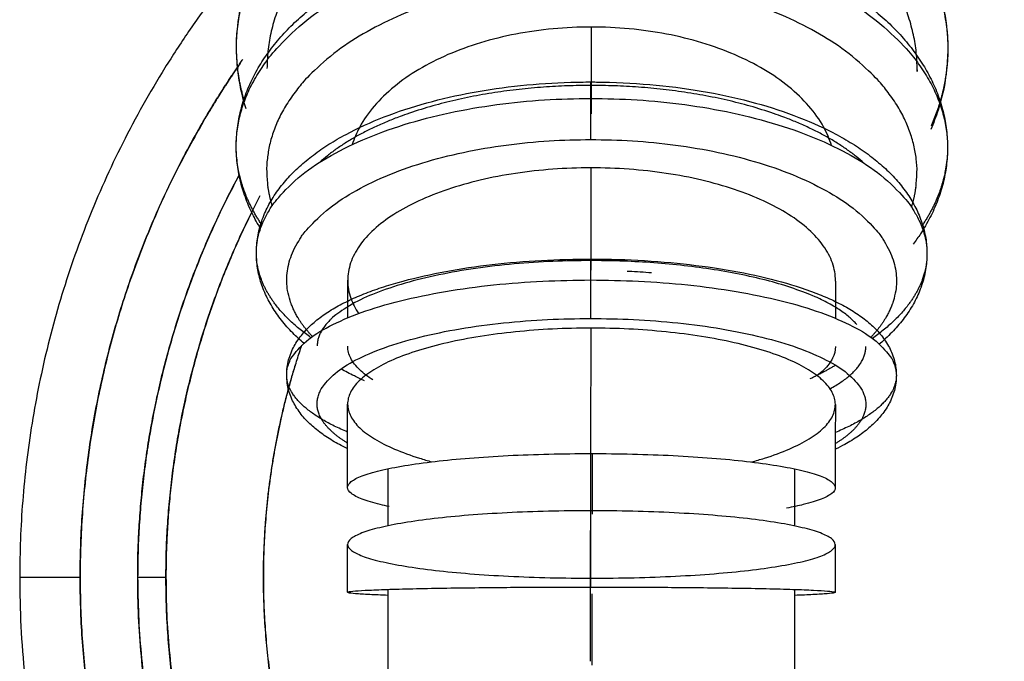
# Model space of a CAD drawing. Units: millimetres. Extents: x 0 to 1027, y -1082 to 520.
# Drawn here: x 68 to 92, y 303 to 319 of the extents above; entities that cross this region are included whole.
import ezdxf

# ---------------------------------------------------------------- set-up
doc = ezdxf.new("R2010")
doc.units = ezdxf.units.MM
doc.layers.add('Moffat_Details', color=160, linetype='Continuous')

msp = doc.modelspace()

# ---------------------------------------------------------------- linework, layer by layer
at = {"layer": 'Moffat_Details', "true_color": 0x000000}
for p, q in [((67.863, 305.201), (69.351, 305.201)), ((70.766, 305.201), (71.461, 305.201))]:
    msp.add_line(p, q, dxfattribs=at)
for points, weights, knots in [([(91.613, 281.451), (105.325, 281.451), (112.181, 293.326), (119.037, 305.201), (112.181, 317.076), (105.325, 328.951), (91.613, 328.951)], [1, 0.866025388241, 1, 0.866025388241, 1, 0.866025388241, 1], [0, 0, 0, 60, 60, 120, 120, 180, 180, 180]), ([(91.608, 327.458), (104.459, 327.458), (110.884, 316.33), (117.309, 305.201), (110.884, 294.073), (104.459, 282.944), (91.608, 282.944)], [1, 0.866025388241, 1, 0.866025388241, 1, 0.866025388241, 1], [0, 0, 0, 60, 60, 120, 120, 180, 180, 180]), ([(91.608, 284.358), (112.451, 284.358), (112.451, 305.201), (112.451, 326.044), (91.608, 326.044)], [1, 0.707106769085, 1, 0.707106769085, 1], [0, 0, 0, 90, 90, 180, 180, 180]), ([(91.611, 325.351), (111.761, 325.351), (111.761, 305.201), (111.761, 285.051), (91.611, 285.051)], [1, 0.707106769085, 1, 0.707106769085, 1], [0, 0, 0, 90, 90, 180, 180, 180]), ([(91.612, 285.051), (111.762, 285.051), (111.762, 305.201), (111.762, 325.351), (91.612, 325.351)], [1, 0.707106769085, 1, 0.707106769085, 1], [0, 0, 0, 90, 90, 180, 180, 180]), ([(73.394, 316.91), (73.2, 317.553), (73.198, 318.21), (73.178, 324.459), (81.928, 324.459)], [0.92838549614, 0.958238184452, 1, 0.707106769085, 1], [0.2143541, 0.2143541, 0.2143541, 0.25, 0.25, 0.5, 0.5, 0.5]), ([(81.928, 324.459), (90.678, 324.459), (90.698, 318.21), (90.701, 317.231), (90.285, 316.299)], [1, 0.707106769085, 1, 0.939051449299, 0.903468608856], [0.5, 0.5, 0.5, 0.75, 0.75, 0.8020228, 0.8020228, 0.8020228]), ([(89.946, 317.659), (89.947, 317.672), (89.946, 317.685), (89.928, 323.399), (81.928, 323.399)], [0.998085439205, 0.999039590359, 1, 0.707106769085, 1], [89.704883, 89.704883, 89.704883, 90, 90, 180, 180, 180]), ([(91.607, 287.451), (109.357, 287.451), (109.357, 305.201), (109.357, 322.951), (91.607, 322.951)], [1, 0.707106769085, 1, 0.707106769085, 1], [0, 0, 0, 90, 90, 180, 180, 180]), ([(91.612, 322.951), (109.362, 322.951), (109.362, 305.201), (109.362, 287.451), (91.612, 287.451)], [1, 0.707106769085, 1, 0.707106769085, 1], [0, 0, 0, 90, 90, 180, 180, 180]), ([(73.822, 313.866), (73.196, 314.791), (73.191, 315.786), (73.169, 320.975), (81.919, 320.975)], [0.889747440815, 0.926357924938, 1, 0.707106769085, 1], [0.1871425, 0.1871425, 0.1871425, 0.25, 0.25, 0.5, 0.5, 0.5]), ([(81.919, 320.975), (90.668, 320.975), (90.691, 315.786), (90.696, 314.772), (90.055, 313.832)], [1, 0.707106769085, 1, 0.925065994263, 0.888474285603], [0.5, 0.5, 0.5, 0.75, 0.75, 0.8139602, 0.8139602, 0.8139602]), ([(81.919, 319.926), (73.919, 319.926), (73.94, 315.182), (73.942, 314.754), (74.074, 314.332)], [1, 0.707106769085, 1, 0.963897645473, 0.936695337296], [0, 0, 0, 90, 90, 101.093502, 101.093502, 101.093502]), ([(89.805, 314.302), (89.942, 314.738), (89.94, 315.182), (89.919, 319.926), (81.919, 319.926)], [0.934841811657, 0.962660729885, 1, 0.707106769085, 1], [78.526421, 78.526421, 78.526421, 90, 90, 180, 180, 180]), ([(73.293, 317.847), (72.783, 317.108), (72.333, 316.33), (65.908, 305.201), (72.333, 294.073), (74.166, 290.899), (76.919, 288.48)], [0.980306506157, 0.989298462868, 1, 0.866025388241, 1, 0.957743167877, 0.942142724991], [55.207355, 55.207355, 55.207355, 60, 60, 120, 120, 138.92455, 138.92455, 138.92455]), ([(69.351, 305.201), (69.351, 311.165), (72.333, 316.33), (72.811, 317.156), (73.357, 317.939)], [0.933012723923, 0.933012723923, 1, 0.988638520241, 0.979204058647], [90, 90, 90, 120, 120, 125.088183, 125.088183, 125.088183]), ([(81.912, 316.978), (81.913, 317.156), (81.913, 317.264), (81.914, 317.497), (81.916, 317.297)], [0.933012723923, 0.933012723923, 1, 0.866025388241, 1], [90, 90, 90, 120, 120, 180, 180, 180]), ([(75.029, 311.092), (73.693, 312.038), (73.686, 313.167), (73.662, 316.978), (81.912, 316.978)], [0.863001525402, 0.8907507658, 1, 0.707106769085, 1], [0.1567499, 0.1567499, 0.1567499, 0.25, 0.25, 0.5, 0.5, 0.5]), ([(81.913, 315.967), (81.912, 316.167), (81.912, 316.599), (81.912, 316.8), (81.912, 316.978)], [1, 0.866025388241, 1, 0.933012723923, 0.933012723923], [0, 0, 0, 60, 60, 90, 90, 90]), ([(81.912, 316.978), (90.162, 316.978), (90.186, 313.167), (90.193, 312.026), (88.842, 311.073)], [1, 0.707106769085, 1, 0.889694333076, 0.862472474575], [0.5, 0.5, 0.5, 0.75, 0.75, 0.8441518, 0.8441518, 0.8441518]), ([(75.067, 311.119), (74.44, 311.78), (74.435, 312.502), (74.413, 315.967), (81.913, 315.967)], [0.884256899357, 0.920608758926, 1, 0.707106769085, 1], [65.604719, 65.604719, 65.604719, 90, 90, 180, 180, 180]), ([(81.913, 315.967), (89.413, 315.967), (89.435, 312.502), (89.439, 311.77), (88.804, 311.101)], [1, 0.707106769085, 1, 0.919581890106, 0.883323669434], [0, 0, 0, 90, 90, 114.710823, 114.710823, 114.710823]), ([(76.92, 290.414), (70.766, 296.527), (70.766, 305.201), (70.766, 310.461), (73.262, 315.092)], [0.853555798531, 0.852958977222, 1, 0.905356287956, 0.871877729893], [44.817352, 44.817352, 44.817352, 90, 90, 119.082046, 119.082046, 119.082046]), ([(73.66, 314.353), (71.462, 310.041), (71.462, 305.201), (71.462, 297.226), (76.92, 291.411)], [0.874938070774, 0.909515142441, 1, 0.859148681164, 0.853767156601], [62.195882, 62.195882, 62.195882, 90, 90, 133.280691, 133.280691, 133.280691]), ([(81.912, 312.989), (81.911, 313.124), (81.91, 312.836), (81.909, 312.702), (81.909, 312.511)], [1, 0.866025388241, 1, 0.933012723923, 0.933012723923], [0, 0, 0, 60, 60, 90, 90, 90]), ([(75.931, 308.771), (74.44, 309.394), (74.432, 310.17), (74.409, 312.511), (81.909, 312.511)], [0.858072936535, 0.879280209541, 1, 0.707106769085, 1], [0.1469592, 0.1469592, 0.1469592, 0.25, 0.25, 0.5, 0.5, 0.5]), ([(81.909, 312.511), (81.909, 312.32), (81.909, 312.123), (81.909, 311.699), (81.91, 311.564)], [0.933012723923, 0.933012723923, 1, 0.866025388241, 1], [90, 90, 90, 120, 120, 180, 180, 180]), ([(81.909, 312.511), (89.409, 312.511), (89.432, 310.17), (89.44, 309.385), (87.931, 308.759)], [1, 0.707106769085, 1, 0.878079295158, 0.857660830021], [0.5, 0.5, 0.5, 0.75, 0.75, 0.8540658, 0.8540658, 0.8540658]), ([(75.93, 308.498), (75.186, 308.95), (75.181, 309.457), (75.16, 311.564), (81.91, 311.564)], [0.874784588814, 0.90931391716, 1, 0.707106769085, 1], [62.134048, 62.134048, 62.134048, 90, 90, 180, 180, 180]), ([(81.91, 311.564), (88.66, 311.564), (88.681, 309.457), (88.686, 308.942), (87.93, 308.486)], [1, 0.707106769085, 1, 0.908105611801, 0.873874425888], [0, 0, 0, 90, 90, 118.237235, 118.237235, 118.237235]), ([(76.922, 295.238), (73.862, 299.75), (73.862, 305.201), (73.862, 308.13), (74.804, 310.904)], [0.861258149147, 0.88714402914, 1, 0.936017513275, 0.899988949299], [55.321713, 55.321713, 55.321713, 90, 90, 109.660485, 109.660485, 109.660485]), ([(74.65, 310.447), (73.858, 307.884), (73.858, 305.201), (73.858, 299.745), (76.922, 295.231)], [0.905866861343, 0.941081225872, 1, 0.88705688715, 0.861218214035], [71.895492, 71.895492, 71.895492, 90, 90, 124.705071, 124.705071, 124.705071]), ([(76.919, 288.48), (74.166, 290.899), (72.333, 294.073), (69.351, 299.237), (69.351, 305.201)], [0.942142724991, 0.957743167877, 1, 0.933012723923, 0.933012723923], [41.07545, 41.07545, 41.07545, 60, 60, 90, 90, 90]), ([(76.92, 291.409), (75.326, 293.108), (74.16, 295.126), (71.461, 299.802), (71.461, 305.201)], [0.953373849392, 0.969944238663, 1, 0.933012723923, 0.933012723923], [46.539635, 46.539635, 46.539635, 60, 60, 90, 90, 90])]:
    msp.add_rational_spline(points, weights, degree=2, knots=knots, dxfattribs=at)
for points, weights in [([(81.928, 323.399), (73.965, 323.399), (73.947, 317.712)], [1, 0.708067178726, 0.998085439205]), ([(73.23, 320.238), (67.863, 313.677), (67.863, 305.201)], [0.855683207512, 0.871214210987, 1]), ([(81.924, 318.734), (81.922, 317.699), (81.92, 316.599)], [1, 0.998828887939, 1]), ([(81.916, 317.297), (77.321, 317.297), (75.246, 315.406)], [1, 0.797605872154, 0.874927222729]), ([(88.634, 315.383), (86.548, 317.297), (81.916, 317.297)], [0.875954329967, 0.796277403831, 1]), ([(81.918, 315.269), (81.916, 314.038), (81.914, 312.752)], [1, 0.998619496822, 1]), ([(73.262, 315.092), (70.766, 310.461), (70.766, 305.201)], [0.871877729893, 0.905356287956, 1]), ([(71.461, 305.201), (71.461, 310.181), (73.78, 314.587)], [0.933012723923, 0.933012723923, 0.989995360374]), ([(81.912, 312.989), (75.185, 312.989), (75.183, 310.889)], [1, 0.707814574242, 0.998587787151]), ([(88.457, 311.416), (87.122, 312.989), (81.912, 312.989)], [0.916226327419, 0.757750272751, 1]), ([(81.913, 311.327), (81.911, 309.806), (81.91, 308.241)], [1, 0.998143553734, 1]), ([(87.801, 309.835), (88.682, 310.318), (88.683, 310.875)], [0.868767917156, 0.900528132915, 0.998587787151]), ([(87.935, 310.415), (87.643, 310.236), (87.305, 310.076)], [0.857685625553, 0.853842794895, 0.853573679924]), ([(81.909, 303.131), (81.911, 306.291), (81.914, 309.287)], [1, 0.961748659611, 0.935427427292]), ([(81.948, 308.241), (81.947, 307.509), (81.946, 306.748)], [0.908484816551, 0.915613114834, 0.924373626709]), ([(81.91, 306.834), (81.909, 305.898), (81.909, 304.957)], [1, 0.999344885349, 1]), ([(67.863, 305.201), (67.863, 293.675), (76.918, 286.543)], [1, 0.832623839378, 0.856544554234]), ([(70.766, 305.201), (70.766, 296.527), (76.92, 290.414)], [1, 0.852958977222, 0.853555798531]), ([(81.944, 304.794), (81.943, 303.925), (81.942, 303.036)], [0.949613034725, 0.962155580521, 0.976875245571])]:
    msp.add_rational_spline(points, weights, degree=2, dxfattribs=at)
for points, knots in [([(73.438, 317.113), (73.49, 317.249), (73.556, 317.395), (73.623, 317.527), (73.691, 317.658), (73.773, 317.799), (73.856, 317.925), (73.939, 318.051), (74.037, 318.186), (74.133, 318.306), (74.23, 318.427), (74.343, 318.554), (74.453, 318.668), (74.563, 318.783), (74.689, 318.903), (74.812, 319.011), (74.935, 319.119), (75.073, 319.231), (75.208, 319.332), (75.474, 319.532), (75.793, 319.738), (76.101, 319.909), (76.413, 320.082), (76.763, 320.249), (77.111, 320.391), (77.462, 320.534), (77.835, 320.663), (78.216, 320.773), (78.598, 320.883), (78.986, 320.975), (79.391, 321.05), (79.797, 321.126), (80.192, 321.181), (80.612, 321.22), (81.033, 321.259), (81.427, 321.278), (81.853, 321.28), (81.876, 321.28), (81.898, 321.28), (81.92, 321.28)], [1.897113, 1.897113, 1.897113, 1.897113, 2.523399, 2.523399, 2.523399, 3.148249, 3.148249, 3.148249, 3.772614, 3.772614, 3.772614, 4.397304, 4.397304, 4.397304, 5.022938, 5.022938, 5.022938, 5.649933, 5.649933, 5.649933, 6.886527, 6.886527, 6.886527, 8.135862, 8.135862, 8.135862, 9.395963, 9.395963, 9.395963, 10.664135, 10.664135, 10.664135, 11.937983, 11.937983, 11.937983, 13.215702, 13.215702, 13.215702, 13.282823, 13.282823, 13.282823, 13.282823]), ([(81.92, 321.28), (82.112, 321.28), (82.308, 321.276), (82.499, 321.268), (82.925, 321.251), (83.382, 321.211), (83.8, 321.155), (84.219, 321.098), (84.651, 321.019), (85.052, 320.924), (85.454, 320.829), (85.852, 320.714), (86.228, 320.583), (86.606, 320.451), (86.962, 320.305), (87.305, 320.139), (87.652, 319.972), (87.959, 319.8), (88.264, 319.601), (88.572, 319.4), (88.826, 319.207), (89.086, 318.977), (89.213, 318.864), (89.326, 318.756), (89.441, 318.635), (89.556, 318.515), (89.655, 318.402), (89.756, 318.275), (89.858, 318.148), (89.943, 318.03), (90.03, 317.897), (90.116, 317.765), (90.188, 317.642), (90.259, 317.504), (90.33, 317.366), (90.387, 317.239), (90.442, 317.097), (90.472, 317.017), (90.499, 316.941), (90.523, 316.863)], [13.282823, 13.282823, 13.282823, 13.282823, 13.855729, 13.855729, 13.855729, 15.137696, 15.137696, 15.137696, 16.423804, 16.423804, 16.423804, 17.715994, 17.715994, 17.715994, 19.016846, 19.016846, 19.016846, 20.32922, 20.32922, 20.32922, 21.655058, 21.655058, 21.655058, 22.309092, 22.309092, 22.309092, 22.964266, 22.964266, 22.964266, 23.620016, 23.620016, 23.620016, 24.275577, 24.275577, 24.275577, 24.930032, 24.930032, 24.930032, 25.297658, 25.297658, 25.297658, 25.297658]), ([(73.198, 318.239), (73.199, 318.566), (73.238, 318.926), (73.308, 319.248), (73.342, 319.409), (73.387, 319.577), (73.438, 319.734), (73.489, 319.892), (73.551, 320.056), (73.617, 320.209)], [0, 0, 0, 0, 1.27371, 1.27371, 1.27371, 1.908486, 1.908486, 1.908486, 2.541582, 2.541582, 2.541582, 2.541582]), ([(73.198, 318.239), (73.199, 318.566), (73.238, 318.926), (73.308, 319.248), (73.342, 319.409), (73.387, 319.577), (73.438, 319.734), (73.489, 319.892), (73.551, 320.056), (73.617, 320.209)], [0, 0, 0, 0, 1.27371, 1.27371, 1.27371, 1.908486, 1.908486, 1.908486, 2.541582, 2.541582, 2.541582, 2.541582]), ([(90.539, 319.432), (90.545, 319.407), (90.552, 319.382), (90.558, 319.357), (90.637, 319.031), (90.68, 318.735), (90.694, 318.402), (90.697, 318.328), (90.698, 318.255), (90.698, 318.181)], [25.465887, 25.465887, 25.465887, 25.465887, 25.566011, 25.566011, 25.566011, 26.861187, 26.861187, 26.861187, 27.149896, 27.149896, 27.149896, 27.149896]), ([(90.539, 319.432), (90.545, 319.407), (90.552, 319.382), (90.558, 319.357), (90.637, 319.031), (90.68, 318.735), (90.694, 318.402), (90.697, 318.328), (90.698, 318.255), (90.698, 318.181)], [25.465887, 25.465887, 25.465887, 25.465887, 25.566011, 25.566011, 25.566011, 26.861187, 26.861187, 26.861187, 27.149896, 27.149896, 27.149896, 27.149896]), ([(81.924, 318.734), (81.608, 318.734), (80.984, 318.705), (80.063, 318.574), (79.191, 318.359), (78.386, 318.066), (77.669, 317.702), (77.057, 317.275), (76.565, 316.797), (76.23, 316.314), (76.09, 315.988), (76.044, 315.842)], [0, 0, 0, 0, 0.05, 0.1, 0.15, 0.2, 0.25, 0.3, 0.35, 0.4, 0.4399056, 0.4399056, 0.4399056, 0.4399056]), ([(87.837, 315.823), (87.788, 315.976), (87.645, 316.308), (87.301, 316.797), (86.805, 317.275), (86.189, 317.702), (85.468, 318.066), (84.66, 318.359), (83.787, 318.574), (82.865, 318.705), (82.241, 318.734), (81.924, 318.734)], [0.558313, 0.558313, 0.558313, 0.558313, 0.6, 0.65, 0.7, 0.75, 0.8, 0.85, 0.9, 0.95, 1, 1, 1, 1]), ([(73.434, 316.724), (73.331, 317.048), (73.268, 317.341), (73.23, 317.674), (73.208, 317.865), (73.198, 318.047), (73.198, 318.239)], [11.738252, 11.738252, 11.738252, 11.738252, 13.038955, 13.038955, 13.038955, 13.788615, 13.788615, 13.788615, 13.788615]), ([(73.434, 316.724), (73.331, 317.048), (73.268, 317.341), (73.23, 317.674), (73.208, 317.865), (73.198, 318.047), (73.198, 318.239)], [11.738252, 11.738252, 11.738252, 11.738252, 13.038955, 13.038955, 13.038955, 13.788615, 13.788615, 13.788615, 13.788615]), ([(90.698, 318.181), (90.697, 317.854), (90.658, 317.494), (90.589, 317.173), (90.554, 317.012), (90.509, 316.844), (90.458, 316.686), (90.408, 316.529), (90.345, 316.364), (90.279, 316.211)], [0, 0, 0, 0, 1.27371, 1.27371, 1.27371, 1.908486, 1.908486, 1.908486, 2.541582, 2.541582, 2.541582, 2.541582]), ([(90.698, 318.181), (90.697, 317.854), (90.658, 317.494), (90.589, 317.173), (90.554, 317.012), (90.509, 316.844), (90.458, 316.686), (90.408, 316.529), (90.345, 316.364), (90.279, 316.211)], [0, 0, 0, 0, 1.27371, 1.27371, 1.27371, 1.908486, 1.908486, 1.908486, 2.541582, 2.541582, 2.541582, 2.541582]), ([(73.817, 313.957), (73.858, 314.077), (73.916, 314.211), (73.974, 314.324), (74.033, 314.437), (74.11, 314.564), (74.184, 314.671), (74.259, 314.777), (74.354, 314.897), (74.443, 314.997), (74.533, 315.097), (74.643, 315.207), (74.746, 315.301), (74.85, 315.395), (74.974, 315.497), (75.09, 315.585), (75.207, 315.673), (75.343, 315.767), (75.473, 315.849), (75.603, 315.931), (75.75, 316.017), (75.892, 316.093), (76.173, 316.243), (76.508, 316.396), (76.83, 316.521), (77.157, 316.648), (77.518, 316.767), (77.881, 316.867), (78.607, 317.067), (79.37, 317.208), (80.187, 317.293), (80.603, 317.336), (80.996, 317.362), (81.421, 317.375), (81.588, 317.379), (81.75, 317.382), (81.914, 317.382)], [1.251331, 1.251331, 1.251331, 1.251331, 1.867066, 1.867066, 1.867066, 2.479769, 2.479769, 2.479769, 3.092045, 3.092045, 3.092045, 3.705932, 3.705932, 3.705932, 4.322749, 4.322749, 4.322749, 4.943117, 4.943117, 4.943117, 5.567108, 5.567108, 5.567108, 6.800306, 6.800306, 6.800306, 8.052996, 8.052996, 8.052996, 10.562789, 10.562789, 10.562789, 11.839657, 11.839657, 11.839657, 12.341147, 12.341147, 12.341147, 12.341147]), ([(81.914, 317.382), (81.96, 317.382), (82.006, 317.382), (82.052, 317.381), (82.479, 317.378), (82.945, 317.356), (83.365, 317.319), (83.786, 317.283), (84.228, 317.227), (84.632, 317.158), (85.037, 317.089), (85.443, 317.002), (85.821, 316.903), (86.203, 316.802), (86.563, 316.689), (86.907, 316.56), (87.257, 316.429), (87.563, 316.295), (87.869, 316.137), (88.02, 316.058), (88.157, 315.982), (88.296, 315.897), (88.437, 315.811), (88.56, 315.73), (88.688, 315.638), (88.816, 315.545), (88.925, 315.459), (89.04, 315.36), (89.155, 315.26), (89.25, 315.17), (89.351, 315.063), (89.453, 314.956), (89.533, 314.861), (89.619, 314.746), (89.705, 314.632), (89.772, 314.532), (89.841, 314.41), (89.91, 314.289), (89.961, 314.183), (90.011, 314.056), (90.061, 313.929), (90.096, 313.817), (90.126, 313.686)], [12.341147, 12.341147, 12.341147, 12.341147, 12.479494, 12.479494, 12.479494, 13.760314, 13.760314, 13.760314, 15.044575, 15.044575, 15.044575, 16.334573, 16.334573, 16.334573, 17.634339, 17.634339, 17.634339, 18.95035, 18.95035, 18.95035, 19.604301, 19.604301, 19.604301, 20.261864, 20.261864, 20.261864, 20.923263, 20.923263, 20.923263, 21.588272, 21.588272, 21.588272, 22.255999, 22.255999, 22.255999, 22.924755, 22.924755, 22.924755, 23.592125, 23.592125, 23.592125, 24.255297, 24.255297, 24.255297, 24.255297]), ([(73.191, 315.807), (73.192, 315.952), (73.202, 316.106), (73.22, 316.249), (73.238, 316.392), (73.267, 316.545), (73.303, 316.686), (73.338, 316.826), (73.386, 316.976), (73.438, 317.113)], [0, 0, 0, 0, 0.636267, 0.636267, 0.636267, 1.268384, 1.268384, 1.268384, 1.897113, 1.897113, 1.897113, 1.897113]), ([(73.191, 315.807), (73.192, 315.952), (73.202, 316.106), (73.22, 316.249), (73.238, 316.392), (73.267, 316.545), (73.303, 316.686), (73.338, 316.826), (73.386, 316.976), (73.438, 317.113)], [0, 0, 0, 0, 0.636267, 0.636267, 0.636267, 1.268384, 1.268384, 1.268384, 1.897113, 1.897113, 1.897113, 1.897113]), ([(90.523, 316.863), (90.542, 316.803), (90.559, 316.742), (90.576, 316.679), (90.613, 316.534), (90.639, 316.4), (90.659, 316.253), (90.679, 316.107), (90.689, 315.97), (90.691, 315.823), (90.691, 315.804), (90.691, 315.785), (90.691, 315.765)], [25.297658, 25.297658, 25.297658, 25.297658, 25.582394, 25.582394, 25.582394, 26.231723, 26.231723, 26.231723, 26.877255, 26.877255, 26.877255, 26.962105, 26.962105, 26.962105, 26.962105]), ([(90.523, 316.863), (90.542, 316.803), (90.559, 316.742), (90.576, 316.679), (90.613, 316.534), (90.639, 316.4), (90.659, 316.253), (90.679, 316.107), (90.689, 315.97), (90.691, 315.823), (90.691, 315.804), (90.691, 315.785), (90.691, 315.765)], [25.297658, 25.297658, 25.297658, 25.297658, 25.582394, 25.582394, 25.582394, 26.231723, 26.231723, 26.231723, 26.877255, 26.877255, 26.877255, 26.962105, 26.962105, 26.962105, 26.962105]), ([(73.415, 314.546), (73.363, 314.688), (73.324, 314.82), (73.289, 314.966), (73.255, 315.11), (73.231, 315.246), (73.215, 315.392), (73.199, 315.533), (73.191, 315.666), (73.191, 315.807)], [11.741018, 11.741018, 11.741018, 11.741018, 12.392929, 12.392929, 12.392929, 13.041664, 13.041664, 13.041664, 13.66356, 13.66356, 13.66356, 13.66356]), ([(73.415, 314.546), (73.363, 314.688), (73.324, 314.82), (73.289, 314.966), (73.255, 315.11), (73.231, 315.246), (73.215, 315.392), (73.199, 315.533), (73.191, 315.666), (73.191, 315.807)], [11.741018, 11.741018, 11.741018, 11.741018, 12.392929, 12.392929, 12.392929, 13.041664, 13.041664, 13.041664, 13.66356, 13.66356, 13.66356, 13.66356]), ([(90.691, 315.765), (90.691, 315.621), (90.681, 315.467), (90.663, 315.323), (90.645, 315.18), (90.616, 315.028), (90.58, 314.887), (90.545, 314.747), (90.497, 314.596), (90.445, 314.46)], [0, 0, 0, 0, 0.636267, 0.636267, 0.636267, 1.268384, 1.268384, 1.268384, 1.897113, 1.897113, 1.897113, 1.897113]), ([(90.691, 315.765), (90.691, 315.621), (90.681, 315.467), (90.663, 315.323), (90.645, 315.18), (90.616, 315.028), (90.58, 314.887), (90.545, 314.747), (90.497, 314.596), (90.445, 314.46)], [0, 0, 0, 0, 0.636267, 0.636267, 0.636267, 1.268384, 1.268384, 1.268384, 1.897113, 1.897113, 1.897113, 1.897113]), ([(81.918, 315.269), (81.601, 315.269), (80.977, 315.246), (80.057, 315.144), (79.185, 314.977), (78.38, 314.748), (77.663, 314.465), (77.051, 314.132), (76.559, 313.76), (76.2, 313.356), (75.982, 312.931), (75.91, 312.495), (75.984, 312.076), (76.119, 311.808), (76.201, 311.685)], [0, 0, 0, 0, 0.05, 0.1, 0.15, 0.2, 0.25, 0.3, 0.35, 0.4, 0.45, 0.5, 0.55, 0.5942489, 0.5942489, 0.5942489, 0.5942489]), ([(87.935, 312.485), (87.935, 312.488), (87.935, 312.637), (87.883, 312.931), (87.659, 313.356), (87.295, 313.76), (86.799, 314.132), (86.182, 314.465), (85.462, 314.748), (84.654, 314.977), (83.78, 315.144), (82.858, 315.246), (82.234, 315.269), (81.918, 315.269)], [0.4988479, 0.4988479, 0.4988479, 0.4988479, 0.5, 0.55, 0.6, 0.65, 0.7, 0.75, 0.8, 0.85, 0.9, 0.95, 1, 1, 1, 1]), ([(73.789, 313.777), (73.715, 313.897), (73.652, 314.011), (73.59, 314.137), (73.521, 314.275), (73.467, 314.403), (73.415, 314.546)], [10.490372, 10.490372, 10.490372, 10.490372, 11.086847, 11.086847, 11.086847, 11.741018, 11.741018, 11.741018, 11.741018]), ([(90.445, 314.46), (90.393, 314.324), (90.327, 314.178), (90.26, 314.046), (90.192, 313.915), (90.109, 313.774), (90.027, 313.648), (89.972, 313.564), (89.91, 313.476), (89.846, 313.391)], [1.897113, 1.897113, 1.897113, 1.897113, 2.523399, 2.523399, 2.523399, 3.148249, 3.148249, 3.148249, 3.564844, 3.564844, 3.564844, 3.564844]), ([(73.686, 313.181), (73.686, 313.308), (73.698, 313.448), (73.72, 313.574), (73.741, 313.698), (73.776, 313.837), (73.817, 313.957)], [0, 0, 0, 0, 0.629782, 0.629782, 0.629782, 1.251331, 1.251331, 1.251331, 1.251331]), ([(73.686, 313.181), (73.686, 313.308), (73.698, 313.448), (73.72, 313.574), (73.741, 313.698), (73.776, 313.837), (73.817, 313.957)], [0, 0, 0, 0, 0.629782, 0.629782, 0.629782, 1.251331, 1.251331, 1.251331, 1.251331]), ([(90.126, 313.686), (90.156, 313.555), (90.173, 313.438), (90.181, 313.306), (90.185, 313.254), (90.186, 313.204), (90.186, 313.153)], [24.2552974, 24.2552974, 24.2552974, 24.2552974, 24.9116179, 24.9116179, 24.9116179, 25.1661604, 25.1661604, 25.1661604, 25.1661604]), ([(90.126, 313.686), (90.156, 313.555), (90.173, 313.438), (90.181, 313.306), (90.185, 313.254), (90.186, 313.204), (90.186, 313.153)], [24.2552974, 24.2552974, 24.2552974, 24.2552974, 24.9116179, 24.9116179, 24.9116179, 25.1661604, 25.1661604, 25.1661604, 25.1661604]), ([(73.765, 312.57), (73.731, 312.7), (73.71, 312.816), (73.697, 312.949), (73.69, 313.027), (73.686, 313.102), (73.686, 313.181)], [11.769185, 11.769185, 11.769185, 11.769185, 12.427114, 12.427114, 12.427114, 12.81675, 12.81675, 12.81675, 12.81675]), ([(73.765, 312.57), (73.731, 312.7), (73.71, 312.816), (73.697, 312.949), (73.69, 313.027), (73.686, 313.102), (73.686, 313.181)], [11.769185, 11.769185, 11.769185, 11.769185, 12.427114, 12.427114, 12.427114, 12.81675, 12.81675, 12.81675, 12.81675]), ([(74.481, 310.547), (74.511, 310.656), (74.564, 310.788), (74.617, 310.885), (74.67, 310.981), (74.75, 311.098), (74.82, 311.182), (74.889, 311.266), (74.989, 311.367), (75.072, 311.441), (75.156, 311.515), (75.27, 311.602), (75.367, 311.669), (75.466, 311.736), (75.591, 311.813), (75.703, 311.874), (75.816, 311.936), (75.952, 312.003), (76.077, 312.06), (76.205, 312.117), (76.351, 312.177), (76.491, 312.229), (76.632, 312.281), (76.788, 312.334), (76.942, 312.382), (77.247, 312.477), (77.594, 312.566), (77.942, 312.641), (78.295, 312.717), (78.665, 312.781), (79.053, 312.836), (79.442, 312.89), (79.827, 312.931), (80.24, 312.963), (80.654, 312.995), (81.044, 313.014), (81.469, 313.022), (81.618, 313.025), (81.764, 313.027), (81.911, 313.027)], [0.614038, 0.614038, 0.614038, 0.614038, 1.208637, 1.208637, 1.208637, 1.793797, 1.793797, 1.793797, 2.379414, 2.379414, 2.379414, 2.972229, 2.972229, 2.972229, 3.575092, 3.575092, 3.575092, 4.187842, 4.187842, 4.187842, 4.808755, 4.808755, 4.808755, 5.435743, 5.435743, 5.435743, 6.684518, 6.684518, 6.684518, 7.95057, 7.95057, 7.95057, 9.224551, 9.224551, 9.224551, 10.502341, 10.502341, 10.502341, 10.952341, 10.952341, 10.952341, 10.952341]), ([(81.911, 313.027), (81.973, 313.027), (82.036, 313.026), (82.099, 313.026), (82.312, 313.024), (82.537, 313.019), (82.749, 313.011), (83.173, 312.995), (83.629, 312.964), (84.038, 312.923), (84.448, 312.882), (84.866, 312.827), (85.247, 312.763), (86.028, 312.631), (86.717, 312.459), (87.317, 312.239), (87.467, 312.185), (87.599, 312.132), (87.735, 312.072), (87.873, 312.011), (87.99, 311.955), (88.114, 311.888), (88.24, 311.821), (88.34, 311.761), (88.453, 311.687), (88.567, 311.611), (88.651, 311.548), (88.751, 311.464), (88.852, 311.378), (88.922, 311.311), (89.007, 311.213), (89.093, 311.115), (89.149, 311.04), (89.215, 310.927), (89.281, 310.816), (89.322, 310.729), (89.362, 310.603), (89.402, 310.481), (89.421, 310.38), (89.429, 310.25), (89.431, 310.22), (89.432, 310.191), (89.432, 310.162)], [10.952341, 10.952341, 10.952341, 10.952341, 11.142243, 11.142243, 11.142243, 11.782347, 11.782347, 11.782347, 13.064159, 13.064159, 13.064159, 14.349826, 14.349826, 14.349826, 16.984772, 16.984772, 16.984772, 17.640664, 17.640664, 17.640664, 18.30402, 18.30402, 18.30402, 18.977257, 18.977257, 18.977257, 19.66201, 19.66201, 19.66201, 20.357338, 20.357338, 20.357338, 21.057822, 21.057822, 21.057822, 21.753481, 21.753481, 21.753481, 22.433066, 22.433066, 22.433066, 22.588302, 22.588302, 22.588302, 22.588302]), ([(90.186, 313.153), (90.186, 313.025), (90.174, 312.886), (90.152, 312.76), (90.131, 312.635), (90.096, 312.497), (90.055, 312.376)], [0, 0, 0, 0, 0.629782, 0.629782, 0.629782, 1.251331, 1.251331, 1.251331, 1.251331]), ([(90.186, 313.153), (90.186, 313.025), (90.174, 312.886), (90.152, 312.76), (90.131, 312.635), (90.096, 312.497), (90.055, 312.376)], [0, 0, 0, 0, 0.629782, 0.629782, 0.629782, 1.251331, 1.251331, 1.251331, 1.251331]), ([(74.857, 310.953), (74.758, 311.037), (74.672, 311.116), (74.582, 311.208), (74.478, 311.313), (74.394, 311.407), (74.305, 311.52), (74.215, 311.633), (74.146, 311.732), (74.073, 311.852), (74.001, 311.972), (73.946, 312.077), (73.892, 312.203), (73.838, 312.329), (73.799, 312.439), (73.765, 312.57)], [8.523792, 8.523792, 8.523792, 8.523792, 9.101032, 9.101032, 9.101032, 9.768307, 9.768307, 9.768307, 10.437028, 10.437028, 10.437028, 11.10491, 11.10491, 11.10491, 11.769185, 11.769185, 11.769185, 11.769185]), ([(82.812, 312.731), (82.826, 312.73), (83.026, 312.72), (83.225, 312.707), (83.408, 312.693)], [0.04782944, 0.04782944, 0.04782944, 0.04782944, 0.05, 0.08007876, 0.08007876, 0.08007876, 0.08007876]), ([(87.935, 312.485), (87.935, 312.187), (87.934, 311.883), (87.934, 311.573), (87.934, 311.571), (87.934, 311.57), (87.934, 311.568)], [70.703984, 70.703984, 70.703984, 70.703984, 71.711082, 71.711082, 71.711082, 71.717134, 71.717134, 71.717134, 71.717134]), ([(90.055, 312.376), (90.014, 312.257), (89.957, 312.123), (89.898, 312.009), (89.84, 311.896), (89.762, 311.769), (89.688, 311.663), (89.613, 311.556), (89.518, 311.437), (89.429, 311.337), (89.34, 311.237), (89.229, 311.126), (89.126, 311.033), (89.091, 311), (89.053, 310.967), (89.013, 310.934)], [1.251331, 1.251331, 1.251331, 1.251331, 1.867066, 1.867066, 1.867066, 2.479769, 2.479769, 2.479769, 3.092045, 3.092045, 3.092045, 3.705932, 3.705932, 3.705932, 3.917646, 3.917646, 3.917646, 3.917646]), ([(81.913, 311.327), (81.599, 311.327), (80.971, 311.311), (80.052, 311.242), (79.18, 311.129), (78.375, 310.975), (77.658, 310.783), (77.046, 310.559), (76.555, 310.307), (76.196, 310.034), (75.978, 309.747), (75.907, 309.453), (75.984, 309.158), (76.207, 308.871), (76.572, 308.598), (77.069, 308.346), (77.57, 308.164), (77.901, 308.067), (78.005, 308.039)], [0, 0, 0, 0, 0.05, 0.1, 0.15, 0.2, 0.25, 0.3, 0.35, 0.4, 0.45, 0.5, 0.55, 0.6, 0.65, 0.7, 0.75, 0.7718607, 0.7718607, 0.7718607, 0.7718607]), ([(85.867, 308.034), (85.977, 308.064), (86.313, 308.162), (86.816, 308.346), (87.307, 308.598), (87.667, 308.871), (87.885, 309.158), (87.956, 309.453), (87.879, 309.747), (87.655, 310.034), (87.291, 310.307), (86.794, 310.559), (86.178, 310.783), (85.457, 310.975), (84.649, 311.129), (83.775, 311.242), (82.855, 311.311), (82.227, 311.327), (81.913, 311.327)], [0.2268312, 0.2268312, 0.2268312, 0.2268312, 0.25, 0.3, 0.35, 0.4, 0.45, 0.5, 0.55, 0.6, 0.65, 0.7, 0.75, 0.8, 0.85, 0.9, 0.95, 1, 1, 1, 1]), ([(76.554, 310.053), (76.428, 310.132), (76.202, 310.305), (75.985, 310.583), (75.933, 310.782), (75.933, 310.882), (75.933, 310.884)], [0.3549268, 0.3549268, 0.3549268, 0.3549268, 0.4, 0.45, 0.5, 0.5011006, 0.5011006, 0.5011006, 0.5011006]), ([(87.933, 310.871), (87.933, 310.775), (87.885, 310.581), (87.704, 310.344), (87.542, 310.205), (87.481, 310.159)], [0.5010747, 0.5010747, 0.5010747, 0.5010747, 0.55, 0.6, 0.6251851, 0.6251851, 0.6251851, 0.6251851]), ([(76.35, 310.028), (76.265, 310.067), (76.181, 310.108), (76.097, 310.15), (75.982, 310.207), (75.875, 310.264), (75.77, 310.323)], [6.1094359, 6.1094359, 6.1094359, 6.1094359, 6.4660761, 6.4660761, 6.4660761, 6.9531601, 6.9531601, 6.9531601, 6.9531601]), ([(75.93, 308.359), (75.91, 308.369), (75.89, 308.379), (75.87, 308.389), (75.74, 308.454), (75.634, 308.513), (75.518, 308.584), (75.4, 308.657), (75.31, 308.719), (75.206, 308.8), (75.101, 308.882), (75.026, 308.948), (74.936, 309.04), (74.845, 309.134), (74.784, 309.207), (74.711, 309.314), (74.638, 309.421), (74.592, 309.504), (74.542, 309.626), (74.493, 309.745), (74.466, 309.842), (74.447, 309.972), (74.437, 310.042), (74.432, 310.106), (74.432, 310.178)], [7.017037, 7.017037, 7.017037, 7.017037, 7.121537, 7.121537, 7.121537, 7.791281, 7.791281, 7.791281, 8.472188, 8.472188, 8.472188, 9.164394, 9.164394, 9.164394, 9.864097, 9.864097, 9.864097, 10.562621, 10.562621, 10.562621, 11.248589, 11.248589, 11.248589, 11.621043, 11.621043, 11.621043, 11.621043]), ([(89.383, 309.792), (89.353, 309.683), (89.3, 309.552), (89.247, 309.454), (89.194, 309.358), (89.114, 309.241), (89.044, 309.157), (88.975, 309.074), (88.875, 308.972), (88.792, 308.899), (88.708, 308.824), (88.594, 308.737), (88.497, 308.67), (88.398, 308.603), (88.273, 308.527), (88.161, 308.466), (88.091, 308.427), (88.011, 308.386), (87.93, 308.347)], [0.614038, 0.614038, 0.614038, 0.614038, 1.208637, 1.208637, 1.208637, 1.793797, 1.793797, 1.793797, 2.379414, 2.379414, 2.379414, 2.972229, 2.972229, 2.972229, 3.575092, 3.575092, 3.575092, 3.958422, 3.958422, 3.958422, 3.958422]), ([(75.93, 307.407), (75.93, 307.678), (75.93, 307.949), (75.93, 308.225), (75.931, 308.647), (75.931, 309.055), (75.931, 309.459)], [43.595338, 43.595338, 43.595338, 43.595338, 44.443367, 44.443367, 44.443367, 45.737193, 45.737193, 45.737193, 45.737193]), ([(87.931, 309.446), (87.931, 309.361), (87.931, 309.275), (87.931, 309.188), (87.931, 308.586), (87.93, 308.002), (87.93, 307.401)], [74.001761, 74.001761, 74.001761, 74.001761, 74.271081, 74.271081, 74.271081, 76.14254, 76.14254, 76.14254, 76.14254]), ([(76.953, 306.937), (76.877, 306.953), (76.617, 307.011), (76.264, 307.118), (75.994, 307.258), (75.898, 307.406), (75.993, 307.554), (76.262, 307.694), (76.705, 307.827), (77.316, 307.948), (78.066, 308.052), (78.914, 308.134), (79.868, 308.196), (80.879, 308.233), (81.567, 308.241), (81.91, 308.241)], [0.3116824, 0.3116824, 0.3116824, 0.3116824, 0.3333333, 0.3888889, 0.4444444, 0.5, 0.5555556, 0.6111111, 0.6666667, 0.7222222, 0.7777778, 0.8333333, 0.8888889, 0.9444444, 1, 1, 1, 1]), ([(81.91, 308.241), (82.253, 308.241), (82.942, 308.233), (83.954, 308.196), (84.912, 308.134), (85.764, 308.052), (86.518, 307.948), (87.135, 307.827), (87.584, 307.694), (87.86, 307.554), (87.961, 307.406), (87.873, 307.258), (87.608, 307.118), (87.213, 306.997), (86.881, 306.926), (86.73, 306.898)], [0, 0, 0, 0, 0.0555556, 0.1111111, 0.1666667, 0.2222222, 0.2777778, 0.3333333, 0.3888889, 0.4444444, 0.5, 0.5555556, 0.6111111, 0.6666667, 0.7062207, 0.7062207, 0.7062207, 0.7062207]), ([(86.93, 307.865), (86.93, 307.692), (86.93, 307.517), (86.929, 307.34), (86.929, 307.045), (86.929, 306.753), (86.928, 306.46)], [86.200938, 86.200938, 86.200938, 86.200938, 86.76443, 86.76443, 86.76443, 87.70506, 87.70506, 87.70506, 87.70506]), ([(75.929, 304.828), (75.929, 305.135), (75.929, 305.438), (75.929, 305.749), (75.929, 305.835), (75.929, 305.921), (75.929, 306.006)], [40.947683, 40.947683, 40.947683, 40.947683, 41.883367, 41.883367, 41.883367, 42.143656, 42.143656, 42.143656, 42.143656]), ([(87.929, 306.001), (87.929, 305.826), (87.929, 305.65), (87.929, 305.472), (87.929, 305.254), (87.929, 305.041), (87.929, 304.827)], [77.574435, 77.574435, 77.574435, 77.574435, 78.11108, 78.11108, 78.11108, 78.765112, 78.765112, 78.765112, 78.765112]), ([(76.927, 304.753), (76.755, 304.759), (76.436, 304.772), (76.101, 304.793), (75.923, 304.816), (75.92, 304.839), (76.094, 304.861), (76.437, 304.882), (76.947, 304.902), (77.612, 304.919), (78.371, 304.933), (79.163, 304.944), (79.948, 304.951), (80.688, 304.955), (81.355, 304.957), (81.735, 304.957), (81.909, 304.957)], [0.3383029, 0.3383029, 0.3383029, 0.3383029, 0.3809524, 0.4285714, 0.4761905, 0.5238095, 0.5714286, 0.6190476, 0.6666667, 0.7142857, 0.7619048, 0.8095238, 0.8571429, 0.9047619, 0.952381, 1, 1, 1, 1]), ([(76.926, 302.437), (76.926, 302.752), (76.926, 303.064), (76.926, 303.38), (76.926, 303.9), (76.927, 304.4), (76.927, 304.9)], [49.836292, 49.836292, 49.836292, 49.836292, 50.801292, 50.801292, 50.801292, 52.385607, 52.385607, 52.385607, 52.385607]), ([(81.909, 304.957), (82.086, 304.957), (82.472, 304.957), (83.148, 304.955), (83.895, 304.951), (84.686, 304.943), (85.485, 304.933), (86.248, 304.919), (86.913, 304.901), (87.422, 304.882), (87.764, 304.86), (87.937, 304.838), (87.935, 304.815), (87.756, 304.793), (87.421, 304.772), (87.1, 304.758), (86.927, 304.752)], [0, 0, 0, 0, 0.047619, 0.0952381, 0.1428571, 0.1904762, 0.2380952, 0.2857143, 0.3333333, 0.3809524, 0.4285714, 0.4761905, 0.5238095, 0.5714286, 0.6190476, 0.6619014, 0.6619014, 0.6619014, 0.6619014]), ([(86.927, 304.9), (86.926, 304.082), (86.926, 303.298), (86.926, 302.463), (86.926, 302.453), (86.926, 302.443), (86.926, 302.432)], [89.354206, 89.354206, 89.354206, 89.354206, 91.884429, 91.884429, 91.884429, 91.915574, 91.915574, 91.915574, 91.915574])]:
    msp.add_open_spline(points, degree=3, knots=knots, dxfattribs=at)
for points in [[(75.934, 311.581), (75.934, 311.892), (75.935, 312.199), (75.935, 312.505)], [(74.432, 310.178), (74.432, 310.295), (74.451, 310.434), (74.481, 310.547)], [(74.432, 310.178), (74.432, 310.295), (74.451, 310.434), (74.481, 310.547)], [(89.432, 310.162), (89.432, 310.044), (89.413, 309.905), (89.383, 309.792)], [(89.432, 310.162), (89.432, 310.044), (89.413, 309.905), (89.383, 309.792)], [(76.928, 306.464), (76.929, 306.939), (76.929, 307.402), (76.93, 307.869)], [(81.91, 306.834), (81.564, 306.834), (80.87, 306.826), (79.845, 306.788), (78.889, 306.726), (78.046, 306.644), (77.3, 306.54), (76.694, 306.42), (76.255, 306.288), (75.989, 306.15), (75.898, 306.004), (75.996, 305.857), (76.268, 305.719), (76.712, 305.588), (77.324, 305.468), (78.075, 305.365), (78.922, 305.283), (79.882, 305.221), (80.909, 305.184), (81.603, 305.176), (81.948, 305.176)], [(81.948, 305.176), (82.294, 305.176), (82.987, 305.184), (84.012, 305.221), (84.968, 305.283), (85.811, 305.365), (86.558, 305.467), (87.164, 305.587), (87.603, 305.719), (87.869, 305.857), (87.961, 306.003), (87.863, 306.15), (87.591, 306.288), (87.146, 306.42), (86.534, 306.54), (85.784, 306.643), (84.936, 306.726), (83.977, 306.788), (82.95, 306.826), (82.255, 306.834), (81.91, 306.834)]]:
    msp.add_open_spline(points, degree=3, dxfattribs=at)

doc.saveas('drawing.dxf')
